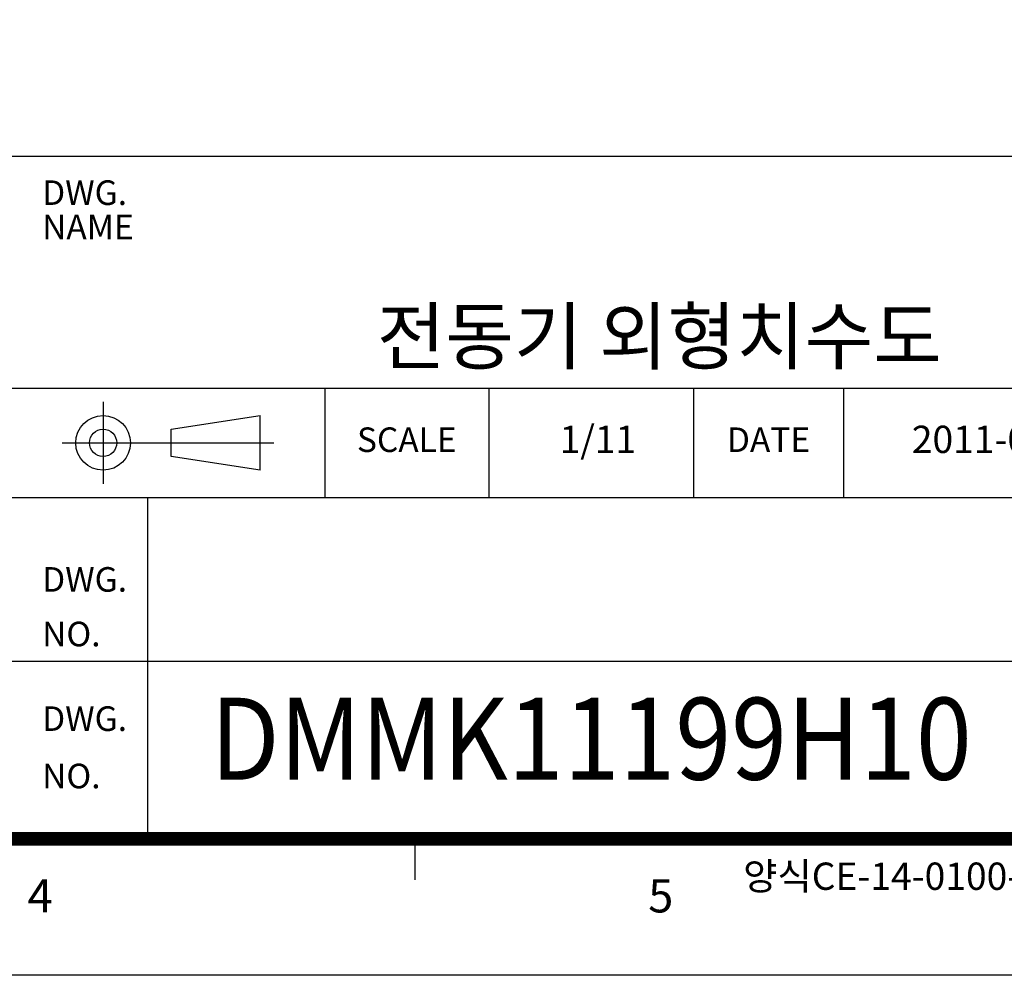
# Model space of a CAD drawing. Units: millimetres. Extents: x 0 to 4557, y -1871 to 2310.
# Drawn here: x 2229 to 3022, y 0 to 770 of the extents above; entities that cross this region are included whole.
import ezdxf
from ezdxf.enums import TextEntityAlignment as Align

# ---------------------------------------------------------------- set-up
doc = ezdxf.new("R2010")
doc.units = ezdxf.units.MM
doc.header["$LTSCALE"] = 5
doc.header["$PDMODE"] = 1
doc.layers.get('DEFPOINTS').update_dxf_attribs({"linetype": 'CONTINUOUS'})
for name, color, linetype in [('D', 3, 'CONTINUOUS'), ('TL', 2, 'CONTINUOUS'), ('TL1', 4, 'CONTINUOUS'), ('TXT', 7, 'CONTINUOUS')]:
    doc.layers.add(name, color=color, linetype=linetype)
doc.styles.add('L1', font='romans', dxfattribs={"bigfont": 'whgtxt'})
doc.styles.add('ROMANS', font='romans.shx', dxfattribs={"bigfont": 'whgtxt.shx'})
doc.styles.get("Standard").update_dxf_attribs({"font": 'romans', "height": 3, "bigfont": 'whgtxt'})

msp = doc.modelspace()

# ---------------------------------------------------------------- linework, layer by layer
at = {"layer": 'D', "color": 0, "linetype": 'ByBlock'}
for p in [(2531.6254, 717.0688), (2545.8061, 720.0952), (2450.4683, 484.6151), (2464.6489, 487.6414)]:
    msp.add_point(p, dxfattribs=at)
at = {"layer": 'DEFPOINTS', "color": 9}
msp.add_lwpolyline([(3267, 0), (0, 0), (0, 2310), (3267, 2310)], close=True, dxfattribs=at)
at = {"layer": 'TL'}
for p, q in [((1507, 660), (3157, 660)), ((1507, 473), (3157, 473)), ((2475, 473), (2475, 385)), ((2772, 473), (2772, 385)), ((2222, 385), (3157, 385)), ((1507, 253), (3157, 253))]:
    msp.add_line(p, q, dxfattribs=at)
at = {"layer": 'TL', "const_width": 11}
msp.add_lwpolyline([(3157, 2090), (3157, 110), (110, 110), (110, 2090), (3157, 2090)], dxfattribs=at)
at = {"layer": 'TL1'}
for p, q in [((2607, 473), (2607, 385)), ((2893, 473), (2893, 385)), ((2296.25, 462), (2296.25, 396)), ((2351.25, 440), (2422.75, 451)), ((2422.75, 407), (2422.75, 451)), ((2351.25, 418), (2351.25, 440)), ((2263.25, 429), (2433.75, 429)), ((2422.75, 407), (2351.25, 418)), ((2332, 385), (2332, 110)), ((2547.6, 110), (2547.6, 77))]:
    msp.add_line(p, q, dxfattribs=at)
for radius in [22, 11]:
    msp.add_circle((2296.25, 429), radius, dxfattribs=at)

# ---------------------------------------------------------------- texts
at = {"layer": 'TXT', "color": 6, "style": 'ROMANS'}
for s, p in [('DWG.', (2247.1565, 620.739)), ('NAME', (2247.1565, 593.1384)), ('DWG.', (2247.1565, 309.1)), ('NO.', (2247.1565, 265.1)), ('DWG.', (2247.1565, 196.9)), ('NO.', (2247.1565, 150.7))]:
    msp.add_text(s, height=19.8, dxfattribs=at).set_placement(p)
at = {"layer": 'TXT', "color": 3, "style": 'ROMANS'}
msp.add_text('전동기 외형치수도', height=44, dxfattribs=at).set_placement((2744.5, 492.8778), align=Align.CENTER)
at = {"layer": 'TXT', "color": 7, "style": 'ROMANS'}
for s, p in [('1/11', (2695, 429)), ('2011-03-18', (3025, 429))]:
    msp.add_text(s, height=22, dxfattribs=at).set_placement(p, align=Align.MIDDLE)
at = {"layer": 'TXT', "color": 6, "style": 'ROMANS'}
for s, p in [('SCALE', (2541, 429)), ('DATE', (2832.5, 429))]:
    msp.add_text(s, height=19.8, dxfattribs=at).set_placement(p, align=Align.MIDDLE)
at = {"layer": 'TXT', "color": 3, "style": 'ROMANS', "width": 0.9}
msp.add_text('DMMK11199H10', height=66, dxfattribs=at).set_placement((2689.5, 182.0833), align=Align.MIDDLE)
at = {"layer": 'TXT', "color": 4, "style": 'L1'}
msp.add_text('양식CE-14-0100-3A4R', height=22, dxfattribs=at).set_placement((2959, 77), align=Align.MIDDLE)
at = {"layer": 'TXT', "color": 3}
for s, p in [('4', (2235.4159, 50.6696)), ('5', (2735.5401, 50.6696))]:
    msp.add_text(s, height=26.73, dxfattribs=at).set_placement(p)

doc.saveas('drawing.dxf')
